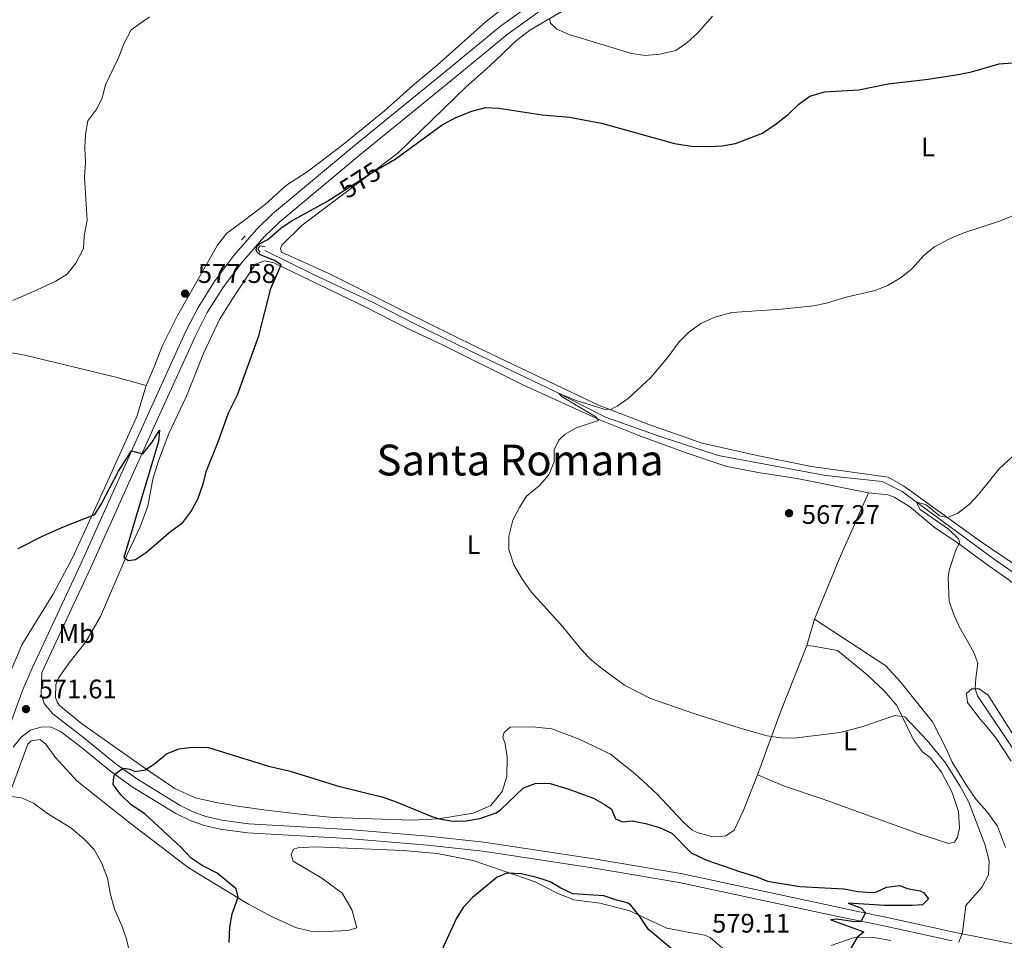
# Model space of a CAD drawing. Units: metres. Extents: x 634962 to 641896, y 4715866 to 4720629.
# Drawn here: x 636096 to 636463, y 4718398 to 4718742 of the extents above; entities that cross this region are included whole.
import ezdxf
from ezdxf.enums import TextEntityAlignment as Align

# ---------------------------------------------------------------- set-up
doc = ezdxf.new("R2010")
doc.units = ezdxf.units.M
doc.header["$MEASUREMENT"] = 0
for name, pattern in [('DGN Style 2', [84.39349999999999, 50.6361, -33.7574]), ('DGN Style 3', [118.15090000000001, 84.3935, -33.7574]), ('DGN Style 5', [59.07545, 25.31805, -33.7574])]:
    doc.linetypes.add(name, pattern=pattern)
for name, color, linetype, lineweight in [('Level 11', 7, 'Continuous', 0), ('Level 21', 7, 'Continuous', 0), ('Level 22', 7, 'Continuous', 0), ('Level 36', 7, 'Continuous', 0), ('Level 37', 7, 'Continuous', 0), ('Level 4', 7, 'Continuous', 0), ('Level 41', 7, 'Continuous', 0), ('Level 45', 7, 'Continuous', 0), ('Level 5', 7, 'Continuous', 0), ('Nivel 7', 7, 'Continuous', 0)]:
    doc.layers.add(name, color=color, linetype=linetype, lineweight=lineweight)
doc.styles.add('Style-arial', font='arial.shx', dxfattribs={"bigfont": 'arialbig.shx'})
doc.styles.add('Style-Arial Narrow', font='txt')
doc.styles.add('Style-Helvetica-Narrow-Oblique', font='txt')
doc.styles.add('Style-Times New Roman', font='txt')

# ---------------------------------------------------------------- blocks, each defined once
blk = doc.blocks.new('5PATER')
at = {"layer": 'Nivel 7', "linetype": 'Continuous', "lineweight": 0}
h = blk.add_hatch(color=51, dxfattribs=at)
edge = h.paths.add_edge_path()
edge.add_ellipse((-0.002973202615976334, -0.00431404821574688), major_axis=(-1.095731442372465, -1.110710699892244), ratio=0.999422240966032, start_angle=0, end_angle=360)

msp = doc.modelspace()

# ---------------------------------------------------------------- linework, layer by layer
at = {"layer": 'Level 11', "color": 142, "linetype": 'DGN Style 3', "lineweight": 13}
msp.add_polyline3d([(636187.1700000018, 4718655.93, 574.01), (636205.6499999985, 4718646.82, 573.07), (636227.1700000018, 4718636.710000001, 572.33), (636243.6999999993, 4718628.27, 571.63), (636267.7199999988, 4718616.49, 570.79), (636295.7100000009, 4718603.18, 570.04), (636314.4600000009, 4718593.66, 569.39), (636334.8900000006, 4718586.4, 568.5500000000001), (636356.5399999991, 4718579.359999999, 567.71), (636396.7800000012, 4718571.82, 566.08), (636417.870000001, 4718569.58, 565.52), (636425.25, 4718565.83, 565.29), (636459.2699999996, 4718540.800000001, 563.42), (636476, 4718529.189999999, 562.63), (636488.4600000009, 4718518.73, 561.23), (636501.5899999999, 4718506.060000001, 560.11), (636512.3099999987, 4718495.050000001, 559.36), (636523.4899999984, 4718485.1, 558.9), (636536.6700000018, 4718471.75, 558.29), (636560.0100000016, 4718449.66, 556.57), (636574.7100000009, 4718437.16, 555.45), (636584.2800000012, 4718427.290000001, 554.7), (636620.4299999997, 4718393.82, 553.26)], dxfattribs=at)
at = {"layer": 'Level 21', "color": 1, "linetype": 'DGN Style 2', "lineweight": 0}
msp.add_line((636178.4499999993, 4718659.92, 575.92), (636179.8000000007, 4718661.4, 575.92), dxfattribs=at)
at = {"layer": 'Level 21', "color": 7, "linetype": 'Continuous', "lineweight": 0}
for points in [[(636103.879999999, 4718498.23, 571.9300000000001), (636122.0899999999, 4718537.210000001, 573.5500000000001), (636145.8500000015, 4718590.140000001, 575.37), (636161.3099999987, 4718624, 575.67), (636165.6900000013, 4718632.689999999, 575.67), (636171.8200000003, 4718642.35, 575.67), (636178.7100000009, 4718651.52, 575.67), (636186.9100000001, 4718661.040000001, 575.7), (636192.75, 4718666.630000001, 575.79), (636222.4299999997, 4718691.43, 576.79), (636258.7199999988, 4718720.93, 577.6800000000001), (636277.6900000013, 4718736.58, 578.85), (636290.9600000009, 4718746.07, 579.79), (636301.7399999984, 4718752.43, 580.44), (636337.9899999984, 4718768.189999999, 582.24), (636363.0199999996, 4718776.529999999, 583.13), (636413.6700000018, 4718791.720000001, 585.77), (636427.3999999985, 4718795.040000001, 585.95), (636432.4200000018, 4718795.800000001, 586.0500000000001)], [(636093.1799999997, 4718470.369999999, 570.76), (636096.2300000004, 4718474.08, 571.15), (636099.6499999985, 4718476.73, 571.38), (636103.5399999991, 4718477.790000001, 571.8000000000001), (636107.1799999997, 4718477.91, 572.36), (636110.9400000013, 4718476.25, 573.0600000000001), (636117.9699999988, 4718470.83, 573.86), (636129.5899999999, 4718461.32, 574.89), (636137.7100000009, 4718455.560000001, 575.46), (636153.9100000001, 4718445.609999999, 576.38), (636159.0700000003, 4718443.060000001, 576.53), (636164.1499999985, 4718441.189999999, 576.6), (636170.5300000012, 4718439.73, 576.61), (636180.7300000004, 4718438.34, 576.5600000000001), (636218.25, 4718436.220000001, 576.24), (636247.9100000001, 4718433.68, 576.19), (636268.6099999994, 4718431.529999999, 576.36), (636310.3900000006, 4718425.189999999, 577.1), (636342.0100000016, 4718419.83, 576.77), (636401.1900000013, 4718407.1, 575.6800000000001), (636408.6900000013, 4718405.540000001, 575.26), (636418.4100000001, 4718403.57, 574.14), (636443.9299999997, 4718397.970000001, 570.36)]]:
    msp.add_polyline3d(points, dxfattribs=at)
at = {"layer": 'Level 21', "color": 7, "linetype": 'DGN Style 3', "lineweight": 0}
for points in [[(636091.1999999993, 4718476.470000001, 570.96), (636096.9400000013, 4718492.09, 571.62), (636100.2699999996, 4718499.85, 571.9300000000001), (636118.4899999984, 4718538.859999999, 573.5500000000001), (636142.25, 4718591.77, 575.37), (636157.7399999984, 4718625.710000001, 575.67), (636162.25, 4718634.640000001, 575.67), (636168.5599999987, 4718644.6, 575.67), (636175.629999999, 4718654, 575.67), (636184.0399999991, 4718663.76, 575.7), (636190.1099999994, 4718669.58, 575.79), (636219.9200000018, 4718694.48, 576.79), (636256.2100000009, 4718723.99, 577.6800000000001), (636275.2800000012, 4718739.720000001, 578.85), (636288.8000000007, 4718749.390000001, 579.79)], [(636489.0599999987, 4718392.35, 563.9), (636444.629999999, 4718401.290000001, 570.36), (636419.120000001, 4718406.890000001, 574.14), (636409.370000001, 4718408.869999999, 575.26), (636401.8999999985, 4718410.42, 575.6800000000001), (636342.6499999985, 4718423.17, 576.77), (636310.9400000013, 4718428.540000001, 577.1), (636269.0399999991, 4718434.9, 576.36), (636248.2300000004, 4718437.060000001, 576.19), (636218.4899999984, 4718439.609999999, 576.24), (636181.0500000007, 4718441.720000001, 576.5600000000001), (636171.1499999985, 4718443.07, 576.61), (636165.1099999994, 4718444.449999999, 576.6), (636160.4100000001, 4718446.18, 576.53), (636155.5500000007, 4718448.58, 576.38), (636139.5899999999, 4718458.4, 575.46), (636131.6499999985, 4718464.02, 574.89), (636120.0799999982, 4718473.49, 573.86), (636108.0700000003, 4718482.74, 572.46), (636104.8399999999, 4718486.619999999, 572.09), (636103.6400000006, 4718490.210000001, 571.9), (636103.879999999, 4718498.23, 571.9300000000001)]]:
    msp.add_polyline3d(points, dxfattribs=at)
at = {"layer": 'Level 21', "color": 1, "linetype": 'DGN Style 2', "lineweight": 0}
msp.add_polyline3d([(636185.4699999988, 4718655.119999999, 574.52), (636184.5500000007, 4718656.52, 575.27), (636185.3900000006, 4718657.619999999, 575.22), (636187.4100000001, 4718657.24, 574.52)], dxfattribs=at)
at = {"layer": 'Level 22', "color": 30, "linetype": 'DGN Style 5', "lineweight": 30, "elevation": 575, "flags": 128}
msp.add_lwpolyline([(636214.8500000015, 4718677.07), (636227.2600000016, 4718685.050000001), (636231.120000001, 4718687.27)], dxfattribs=at)
at = {"layer": 'Level 36', "color": 92, "linetype": 'Continuous', "lineweight": 0}
msp.add_line((636392.5199999996, 4718518.15, 567.3100000000001), (636389.6999999993, 4718508.359999999, 568.15), dxfattribs=at)
at = {"layer": 'Level 36', "color": 92, "linetype": 'Continuous', "lineweight": 0, "extrusion": (-0.7513101459598773, 0.3285913159772927, 0.5723292860251507), "elevation": 1072660.619409522, "flags": 128}
msp.add_lwpolyline([(-4578139.293919124, -747963.2974108523), (-4578163.588759854, -747964.2607974112), (-4578190.666923612, -747964.0900706798)], dxfattribs=at)
at = {"layer": 'Level 36', "color": 92, "linetype": 'Continuous', "lineweight": 0, "extrusion": (0.2065716323660369, -0.02709485731043973, 0.978056250636413), "elevation": 4168.431076414272, "flags": 128}
msp.add_lwpolyline([(4761198.619971845, -16841.66888869926), (4761172.372329634, -16834.94913585111), (4761148.273355301, -16829.3333424069)], dxfattribs=at)
at = {"layer": 'Level 36', "color": 92, "linetype": 'Continuous', "lineweight": 0}
for points in [[(636142.9299999997, 4718605.51, 576.5600000000001), (636145.8299999982, 4718612.390000001, 576.75), (636148.9299999997, 4718620.359999999, 577.4), (636154.629999999, 4718631.609999999, 577.6800000000001), (636169.5, 4718657.85, 576.98), (636173.0100000016, 4718662.35, 576.89), (636179.1600000001, 4718666.9, 577.03), (636187.3000000007, 4718673.01, 576.7), (636195.3399999999, 4718680.24, 576.14), (636203.0100000016, 4718685.23, 576.42), (636215.8200000003, 4718695, 576.61), (636231.9299999997, 4718708.050000001, 577.12), (636242.3599999994, 4718717.34, 577.3100000000001), (636251.5599999987, 4718725.08, 577.63), (636270, 4718741.58, 579.22), (636277.7300000004, 4718747.58, 580.0600000000001)], [(636472.1000000015, 4718535.369999999, 563.72), (636454.3900000006, 4718547.33, 564.33), (636425.8200000003, 4718567.99, 565.91), (636420.0100000016, 4718571.17, 566.15), (636391.3599999994, 4718575.140000001, 567.03), (636371.0700000003, 4718579.300000001, 567.78), (636350.5799999982, 4718583.939999999, 568.53), (636330.6799999997, 4718590.9, 569.1800000000001), (636311.8900000006, 4718598.15, 570.25), (636266.3999999985, 4718619.77, 571.42), (636239.1499999985, 4718633.17, 572.49), (636211.1400000006, 4718647.300000001, 573.89), (636193.3900000006, 4718655.279999999, 574.63), (636193.1000000015, 4718656.689999999, 574.77), (636193.5700000003, 4718657.890000001, 574.91), (636201.120000001, 4718665.41, 574.59), (636236.8299999982, 4718692.23, 575.15), (636262.370000001, 4718717.050000001, 575.75), (636269.8999999985, 4718723.630000001, 576.3100000000001), (636275.3900000006, 4718728.77, 577.32), (636280.5599999987, 4718733.869999999, 578.64), (636286.1499999985, 4718738.140000001, 579.22), (636299.6499999985, 4718746.040000001, 580.65)], [(636371.1900000013, 4718460.01, 570.72), (636365.9100000001, 4718446.41, 571.88), (636362.4800000004, 4718439.34, 572.63), (636359.4200000018, 4718437.27, 572.82), (636356.2199999988, 4718436.880000001, 573.14), (636354.0199999996, 4718436.99, 573.19), (636349.0700000003, 4718438.279999999, 573.28), (636346.8099999987, 4718439.290000001, 573.24), (636343.5500000007, 4718442.290000001, 573.1), (636333.629999999, 4718452.9, 572.4), (636325.5100000016, 4718460.439999999, 571.84), (636316.3200000003, 4718467.699999999, 571.9300000000001), (636304.5799999982, 4718473.279999999, 571.79), (636294.3999999985, 4718477.17, 571.84), (636287.2199999988, 4718477.970000001, 572.07), (636278.7899999991, 4718477.790000001, 572.82), (636276.620000001, 4718475.77, 573.19), (636276.129999999, 4718474.050000001, 573.65), (636276.9899999984, 4718471.560000001, 573.89), (636277.7899999991, 4718466.76, 574.07), (636277.620000001, 4718459.41, 574.59), (636275.8099999987, 4718453.82, 574.96), (636271.620000001, 4718448.52, 574.96), (636265.0599999987, 4718445.68, 574.96), (636252.0399999991, 4718443.630000001, 574.96), (636242.0100000016, 4718443.08, 574.96), (636212.6900000013, 4718444.02, 575.52), (636200.370000001, 4718445.290000001, 575.85), (636187.6499999985, 4718446.75, 576.17), (636177.9299999997, 4718448.140000001, 576.17), (636169.5899999999, 4718449.560000001, 576.08), (636161.2300000004, 4718451.390000001, 575.89), (636153.5899999999, 4718454.84, 575.8000000000001), (636144.3500000015, 4718461.1, 575.19), (636129.2699999996, 4718471.689999999, 573.65), (636118.7300000004, 4718479.23, 573.19), (636110.4400000013, 4718485.98, 572.86), (636109.629999999, 4718487.24, 572.86), (636109.0399999991, 4718488.939999999, 572.96), (636109.1400000006, 4718493.76, 573.14), (636110.2199999988, 4718496.43, 573.24), (636114.0799999982, 4718501.83, 573.52), (636120.3900000006, 4718509.699999999, 573.89), (636125.8599999994, 4718519.130000001, 574.3100000000001), (636135.7199999988, 4718542.1, 575.01), (636140.6099999994, 4718552.67, 575.19), (636143.4899999984, 4718560.369999999, 575.15), (636145.370000001, 4718570.48, 575.15), (636147.4899999984, 4718577.27, 575.24), (636151.3399999999, 4718587.52, 575.29), (636157.9200000018, 4718601.52, 575.38), (636164.2800000012, 4718617.449999999, 575.4300000000001), (636170.3299999982, 4718630.17, 575.47), (636175.6999999993, 4718638.84, 575.33), (636183.7300000004, 4718650.74, 575.33), (636187.1400000006, 4718651.99, 575.33), (636190.5899999999, 4718651.23, 575.24), (636225.1400000006, 4718634.57, 573.47), (636239.9699999988, 4718626.99, 572.82), (636253.629999999, 4718620.59, 572.02), (636283.629999999, 4718605.74, 570.95), (636312.5500000007, 4718592.52, 569.97), (636326.870000001, 4718586.73, 569.46), (636344.2600000016, 4718580.43, 568.76), (636359.8000000007, 4718575.15, 568.48), (636372.2600000016, 4718572.790000001, 568.0600000000001), (636386.1099999994, 4718570.720000001, 567.36), (636412.6900000013, 4718565.4, 566.66)], [(636017.3000000007, 4718632.859999999, 583.33), (636025.120000001, 4718631.5, 582.8100000000001), (636058.7899999991, 4718624.26, 580.2), (636076.0599999987, 4718620.68, 579.41), (636097.5799999982, 4718616.84, 578.62), (636131.6000000015, 4718608.6, 576.98), (636142.9299999997, 4718605.51, 576.5600000000001)], [(636142.9299999997, 4718605.51, 576.5600000000001), (636139.370000001, 4718593.810000001, 576.0500000000001), (636126.6900000013, 4718565.710000001, 575.53), (636115.4100000001, 4718541.109999999, 574.37), (636108.2899999991, 4718527.74, 574.09), (636096.4600000009, 4718508.609999999, 573.34), (636092.1999999993, 4718498.43, 572.88), (636089.870000001, 4718491.33, 572.41), (636086.1900000013, 4718486.08, 572.27), (636080.75, 4718481.279999999, 572.13), (636065.9699999988, 4718475.17, 572.78), (636054.870000001, 4718471.199999999, 573.62), (636043.5899999999, 4718467.91, 574.28), (636029.4699999988, 4718464.790000001, 574.74), (636022.3500000015, 4718464.810000001, 575.25), (636019.4100000001, 4718466.140000001, 575.39), (636017.0500000007, 4718469.23, 575.44), (636015.9299999997, 4718472.790000001, 575.67), (636015.5, 4718489.130000001, 575.67), (636014.1099999994, 4718509.1, 576.0500000000001), (636012.0899999999, 4718522.83, 576.3000000000001)], [(636412.6900000013, 4718565.4, 566.66), (636419.9800000004, 4718564.640000001, 566.38), (636422.2399999984, 4718563.74, 566.33), (636428.0399999991, 4718560.300000001, 566.24), (636437.2800000012, 4718552.52, 565.63), (636445.9699999988, 4718546.66, 565.03), (636457.6099999994, 4718538.1, 564.61), (636465.1700000018, 4718532.82, 564.1), (636488.2199999988, 4718514.310000001, 561.9), (636496.4800000004, 4718506.77, 561.0600000000001), (636503.8599999994, 4718498.76, 560.36), (636512.5500000007, 4718490.33, 559.94), (636520.620000001, 4718483.540000001, 559.66), (636527.6099999994, 4718476.5, 559.53), (636533.5500000007, 4718469.880000001, 559.29), (636541.2800000012, 4718460.800000001, 558.22), (636544.2600000016, 4718457.890000001, 558.22)], [(636463.8999999985, 4718432.800000001, 566.71), (636460.8900000006, 4718440.84, 567.03), (636456.879999999, 4718446.300000001, 567.83), (636452.879999999, 4718450.82, 568.4300000000001), (636449.2399999984, 4718456.310000001, 568.94), (636443.9800000004, 4718464.689999999, 569.08), (636441.8399999999, 4718469.58, 569.04), (636436.620000001, 4718479.82, 568.11), (636424.5300000012, 4718494.83, 567.08), (636419.2399999984, 4718500.779999999, 566.99), (636392.5199999996, 4718518.15, 567.3100000000001)], [(636389.6999999993, 4718508.359999999, 568.15), (636392.2100000009, 4718508.1, 568.62), (636401.1499999985, 4718506.470000001, 568.94), (636412.129999999, 4718497.449999999, 569.22), (636418.620000001, 4718491.369999999, 569.5), (636423.3399999999, 4718485.93, 569.74), (636429.5399999991, 4718473.050000001, 570.48), (636432.8999999985, 4718468.560000001, 570.8100000000001), (636435.7699999996, 4718466.48, 571), (636440.0100000016, 4718460.960000001, 571.09), (636443.9100000001, 4718453.42, 571.51), (636446.3200000003, 4718446.26, 571.9300000000001), (636446.7199999988, 4718440.109999999, 572.16), (636445.9600000009, 4718436.66, 572.54), (636444.870000001, 4718434.890000001, 572.58), (636442.5700000003, 4718434.4, 572.58), (636431.2399999984, 4718438.119999999, 572.26), (636395.379999999, 4718451.040000001, 571.28), (636381.3399999999, 4718455.790000001, 571.04), (636371.1900000013, 4718460.01, 570.72)], [(636478.1799999997, 4718456.859999999, 562.5600000000001), (636457.4499999993, 4718489.74, 563.82), (636454.0199999996, 4718492.18, 564.47), (636451.2899999991, 4718492.17, 565.45), (636449.3099999987, 4718490.380000001, 566.19), (636449.6999999993, 4718487.060000001, 566.75), (636454.370000001, 4718480.800000001, 567.45), (636456.4600000009, 4718478.529999999, 567.45), (636460.2300000004, 4718473.82, 567.22), (636465.9800000004, 4718465.109999999, 566.85)], [(636084.9299999997, 4718434.6, 569), (636098.7300000004, 4718471.41, 571.19), (636099.9699999988, 4718472.66, 571.19), (636103.3200000003, 4718473.25, 571.24), (636105.370000001, 4718471.449999999, 571.24), (636108.8900000006, 4718466.630000001, 571.15), (636117.1099999994, 4718457.59, 570.87), (636126.7100000009, 4718450.040000001, 570.87), (636136.8500000015, 4718441.970000001, 571.29), (636158.629999999, 4718425.449999999, 573.0600000000001), (636169.8299999982, 4718418.560000001, 573.9), (636181.1499999985, 4718411.630000001, 575.67), (636190.1499999985, 4718406.790000001, 576.6), (636198.9899999984, 4718402.84, 577.12), (636204.3500000015, 4718401.59, 577.3000000000001), (636207.6700000018, 4718401.35, 577.3000000000001), (636218.2699999996, 4718401.84, 577.21), (636221.5700000003, 4718402.869999999, 577.02), (636219.6900000013, 4718409.699999999, 577.16), (636216.0899999999, 4718415.75, 577.21), (636208.4499999993, 4718421.4, 577.21), (636197.7699999996, 4718427.710000001, 577.26), (636197.0300000012, 4718430.23, 577.26), (636197.9499999993, 4718432.189999999, 577.02), (636199.5500000007, 4718432.74, 576.79), (636206.1900000013, 4718433.15, 576.65), (636238.8299999982, 4718431.68, 575.9), (636251.5700000003, 4718430.560000001, 575.44), (636265.0700000003, 4718428.029999999, 575.34), (636288.2100000009, 4718420.01, 574.6), (636296.1499999985, 4718415.890000001, 574.51), (636302.6099999994, 4718413.279999999, 574.51), (636312.370000001, 4718412.109999999, 574.6), (636323.129999999, 4718409.279999999, 574.78), (636337.3900000006, 4718402.779999999, 575.58), (636344.6099999994, 4718401.34, 576.42), (636351.5300000012, 4718400.08, 576.79), (636353.5700000003, 4718399.290000001, 576.84), (636360.8099999987, 4718393, 576.7)], [(636398.7699999996, 4718396.24, 575.8100000000001), (636407.3099999987, 4718399.189999999, 575.16), (636413.9299999997, 4718399.35, 574.5500000000001), (636421.0500000007, 4718398.09, 573.95)]]:
    msp.add_polyline3d(points, dxfattribs=at)
at = {"layer": 'Level 4', "color": 30, "linetype": 'Continuous', "lineweight": 30, "elevation": 575, "flags": 128}
for points in [[(636231.120000001, 4718687.27), (636235.9400000013, 4718690.050000001), (636253.3999999985, 4718702.880000001), (636258.5399999991, 4718705.609999999), (636264.5700000003, 4718707.939999999), (636269.6700000018, 4718709.26), (636274.6700000018, 4718709.08), (636290.8399999999, 4718706.57), (636301.0399999991, 4718705.699999999), (636312.9800000004, 4718703.460000001), (636340.2699999996, 4718695.82), (636346.629999999, 4718694.91), (636352.9100000001, 4718694.68), (636358.0500000007, 4718695.029999999), (636362.9800000004, 4718695.9), (636373.1499999985, 4718699.67), (636378.2199999988, 4718703.17), (636382.8099999987, 4718706.85), (636386.7399999984, 4718710.550000001), (636390.8000000007, 4718713.48), (636396.3200000003, 4718715.16), (636409.1000000015, 4718715.949999999), (636420.1000000015, 4718718.119999999), (636435.0300000012, 4718719.91), (636446.1900000013, 4718721.619999999), (636451.1700000018, 4718722.640000001), (636461.5500000007, 4718725.609999999), (636466.5399999991, 4718725.970000001)], [(636095.0399999991, 4718544.560000001), (636104.4499999993, 4718549.27), (636111.3599999994, 4718552.35), (636123.6900000013, 4718557.23), (636126.3200000003, 4718561.49), (636132.5199999996, 4718573.41), (636137.4200000018, 4718581.01), (636141.6900000013, 4718579.880000001), (636145.0799999982, 4718584.279999999), (636147.9200000018, 4718588.82), (636147.4800000004, 4718584.49), (636134.5700000003, 4718541.26), (636136.3099999987, 4718540.02), (636138.9499999993, 4718540.48), (636142.9699999988, 4718543.130000001), (636152.0199999996, 4718550.859999999), (636156.5500000007, 4718554.220000001), (636159.5300000012, 4718558.24), (636162.1400000006, 4718563.02), (636164.1999999993, 4718568.76), (636165.4299999997, 4718573.609999999), (636169.7800000012, 4718584.460000001), (636173.6099999994, 4718595.210000001), (636177.0500000007, 4718601.970000001), (636184.9100000001, 4718623.98), (636189.4499999993, 4718641.630000001), (636193.3200000003, 4718650.540000001), (636190.870000001, 4718652.1), (636185.4200000018, 4718654.279999999), (636184.1700000018, 4718655.34), (636183.9699999988, 4718656.16), (636184.2800000012, 4718657.4), (636185.1600000001, 4718658.380000001), (636188.2699999996, 4718660), (636193.2300000004, 4718664.27), (636197.0700000003, 4718666.800000001), (636210.3299999982, 4718674.17), (636214.8500000015, 4718677.07)], [(636134.3299999982, 4718462.540000001), (636136.8299999982, 4718462.140000001), (636138.6799999997, 4718461.310000001), (636142.6600000001, 4718461.869999999), (636146.1600000001, 4718464.24), (636150.4299999997, 4718467.82), (636155.0700000003, 4718469.67), (636160.1799999997, 4718470.290000001), (636166.1099999994, 4718470.279999999), (636188.5700000003, 4718463.23), (636195.6799999997, 4718461.640000001), (636196.6900000013, 4718461.33), (636215.0700000003, 4718455.699999999), (636215.2699999996, 4718455.640000001), (636230.8999999985, 4718451.74), (636235.6499999985, 4718450.210000001), (636249.5599999987, 4718444.48), (636252.4899999984, 4718443.540000001), (636257.3999999985, 4718442.710000001), (636262.4699999988, 4718442.82), (636267.5100000016, 4718443.67), (636273.629999999, 4718445.790000001), (636275.1999999993, 4718446.92), (636283.8900000006, 4718455.130000001), (636288.6000000015, 4718456.84), (636293.8099999987, 4718456.77), (636300.4200000018, 4718454.82), (636309.9299999997, 4718451.23), (636314.3299999982, 4718448.84), (636316.6799999997, 4718447.130000001), (636318.2399999984, 4718443.58), (636320.870000001, 4718442.43), (636324.4499999993, 4718442.790000001), (636329.3500000015, 4718441.84), (636334.6799999997, 4718440.32), (636339.1999999993, 4718438.189999999), (636346.5100000016, 4718430.91), (636351.9400000013, 4718428.25), (636364.8900000006, 4718423.720000001), (636371.0100000016, 4718421.93), (636375.0100000016, 4718420.300000001), (636387.0300000012, 4718418.300000001), (636403.5, 4718417.369999999), (636408.7699999996, 4718416.42), (636413.7800000012, 4718416.060000001), (636415.4200000018, 4718416.16), (636419.379999999, 4718418.02), (636424.379999999, 4718418.640000001), (636427.1499999985, 4718417.6), (636432, 4718416.67), (636433.2199999988, 4718416.1), (636435.1600000001, 4718413.710000001), (636432.8900000006, 4718411.470000001), (636429.0500000007, 4718411.18), (636418.7199999988, 4718411.18), (636405.0799999982, 4718412.02), (636409.8099999987, 4718410.369999999), (636411.629999999, 4718408.41), (636409.8900000006, 4718405.17), (636407.6099999994, 4718405.130000001), (636400.75, 4718406.029999999), (636398.6099999994, 4718405.869999999), (636410.9299999997, 4718401.310000001), (636408.5100000016, 4718399.210000001), (636403.1099999994, 4718390.09)], [(636173.9400000013, 4718397.34), (636174.1499999985, 4718403.130000001), (636175.0100000016, 4718408.050000001), (636177.1900000013, 4718414.34), (636176.4699999988, 4718417.42), (636169.3500000015, 4718423.27), (636163.8500000015, 4718426.189999999), (636159.629999999, 4718428.859999999), (636155.7899999991, 4718432.949999999), (636142.3500000015, 4718445.48), (636137.2899999991, 4718448.790000001), (636133.5700000003, 4718452.449999999), (636130.5100000016, 4718456.4), (636130.8099999987, 4718459.189999999), (636131.1499999985, 4718460.210000001), (636134.3299999982, 4718462.540000001)], [(636355.6099999994, 4718381.310000001), (636330.5500000007, 4718402.210000001), (636327.0500000007, 4718407.49), (636323.8500000015, 4718411.390000001), (636322.5700000003, 4718412.23), (636318.5500000007, 4718413.130000001), (636313.8299999982, 4718414.82), (636302.2899999991, 4718415.6), (636297.7899999991, 4718417.640000001), (636293.8099999987, 4718420.040000001), (636289.6900000013, 4718421.460000001), (636283.0500000007, 4718422.99), (636277.5899999999, 4718423.26), (636273.9699999988, 4718421.74), (636264.7300000004, 4718414.23), (636261.25, 4718410.48), (636258.6900000013, 4718406.18), (636249.1900000013, 4718385.6)]]:
    msp.add_lwpolyline(points, dxfattribs=at)
at = {"layer": 'Level 5', "color": 30, "linetype": 'Continuous', "lineweight": 0, "flags": 128}
for points, elevation in [([(636293.5100000016, 4718742.449999999), (636293.870000001, 4718740.76), (636296.3399999999, 4718738.59), (636300.9400000013, 4718736.630000001), (636324.1499999985, 4718729.439999999), (636329.2199999988, 4718728.779999999), (636334.7300000004, 4718729.27), (636340.7300000004, 4718730.619999999), (636344.8099999987, 4718733.51), (636348.9200000018, 4718737.26), (636354.3999999985, 4718743.470000001)], 580), ([(636093.0799999982, 4718637.26), (636103.5100000016, 4718641.859999999), (636109.1000000015, 4718644.460000001), (636113.379999999, 4718647.02), (636116.629999999, 4718651.119999999), (636119.4800000004, 4718656.66), (636119.6999999993, 4718661.25), (636120.8999999985, 4718667.17), (636119.870000001, 4718683.119999999), (636120.1799999997, 4718688.800000001), (636119.9400000013, 4718694.24), (636120.1799999997, 4718699.359999999), (636121.1400000006, 4718704.290000001), (636124.4499999993, 4718708.83), (636126.4400000013, 4718712.949999999), (636127.6700000018, 4718717.800000001), (636132.5100000016, 4718727.810000001), (636134.5899999999, 4718733.15), (636137.2699999996, 4718738.310000001), (636144.1000000015, 4718743.18)], 580), ([(636341.9499999993, 4718621.76), (636345.4899999984, 4718625.290000001), (636350.0700000003, 4718628.59), (636355.3000000007, 4718631.02), (636361.6000000015, 4718632.710000001), (636380.2100000009, 4718633.960000001), (636392.129999999, 4718635.220000001), (636397.0199999996, 4718636.220000001), (636404.3099999987, 4718638.41), (636415.2300000004, 4718640.960000001), (636419.8599999994, 4718642.83), (636424.9499999993, 4718645.84), (636428.8900000006, 4718649), (636433.5, 4718654.08), (636437.3599999994, 4718657.26), (636442.4800000004, 4718660.050000001), (636448.2899999991, 4718662.439999999), (636461.629999999, 4718666.82), (636466.8599999994, 4718668.93)], 570), ([(636446.4100000001, 4718397.470000001), (636447.7600000016, 4718401.109999999), (636449.0300000012, 4718411.18), (636455.1499999985, 4718418.18), (636457.4800000004, 4718422.619999999), (636457.7399999984, 4718427.93), (636456.1700000018, 4718434.130000001), (636450.0700000003, 4718450.07), (636446.8000000007, 4718455.949999999), (636441.4200000018, 4718464.460000001), (636434.6000000015, 4718472.859999999), (636426.2300000004, 4718481.699999999), (636422.4899999984, 4718482.16), (636410.2600000016, 4718477.92), (636402.0500000007, 4718475.790000001), (636385, 4718473.67), (636380, 4718473.810000001), (636374.8299999982, 4718474.630000001), (636364.7600000016, 4718477.380000001), (636347.4699999988, 4718482.869999999), (636331.2600000016, 4718488.58), (636321.5500000007, 4718493.560000001), (636313.1400000006, 4718499.710000001), (636309.1499999985, 4718503), (636305.6799999997, 4718506.6), (636298.5500000007, 4718515.26), (636286.6499999985, 4718528.310000001), (636283.1999999993, 4718533.4), (636280.2699999996, 4718538.5), (636278.3500000015, 4718544.130000001), (636278.4100000001, 4718549.130000001), (636279.9100000001, 4718555.1), (636282.2899999991, 4718559.92), (636285, 4718564.109999999), (636289.6799999997, 4718567.960000001), (636293.2699999996, 4718572.119999999), (636295.2699999996, 4718576.93), (636295.2699999996, 4718581.449999999), (636296.9899999984, 4718584.99), (636299.379999999, 4718587.23), (636303.5199999996, 4718589.689999999), (636311.7899999991, 4718592.41), (636310.8299999982, 4718593.699999999), (636298.3000000007, 4718601.18), (636296.8599999994, 4718602.59), (636303.5500000007, 4718599.84), (636314.0100000016, 4718596.609999999), (636316.2800000012, 4718596.460000001), (636318.8299999982, 4718597.699999999), (636322.9200000018, 4718600.630000001), (636331.4400000013, 4718608.439999999), (636337.8500000015, 4718616.18), (636341.9499999993, 4718621.76)], 570), ([(636468.9499999993, 4718466.300000001), (636453.4699999988, 4718489.540000001), (636452.5399999991, 4718492.17), (636452.7399999984, 4718496.130000001), (636453.5, 4718501.67), (636452.0799999982, 4718505.67), (636446.6099999994, 4718515.43), (636444.4800000004, 4718520.199999999), (636442.8099999987, 4718524.92), (636442.4499999993, 4718533.710000001), (636442.8099999987, 4718536.290000001), (636445.3299999982, 4718544.02), (636446.8500000015, 4718546.630000001), (636446.3000000007, 4718548.18), (636442.620000001, 4718551.74), (636432, 4718559.1), (636430.5300000012, 4718561.949999999), (636434.2600000016, 4718560.84), (636439.2199999988, 4718556.790000001), (636442.2699999996, 4718556.09), (636446.0500000007, 4718557.720000001), (636450.3900000006, 4718561.16), (636453.8500000015, 4718564.77), (636461.4699999988, 4718574.300000001), (636466.4299999997, 4718578.83)], 565), ([(636136.4899999984, 4718394.34), (636135.5500000007, 4718398.609999999), (636133.9100000001, 4718403.34), (636130.9899999984, 4718409.800000001), (636129.3900000006, 4718415.779999999), (636128.4100000001, 4718421.359999999), (636126.25, 4718427.140000001), (636123.4299999997, 4718432.09), (636119.9499999993, 4718435.67), (636115.1700000018, 4718439.9), (636105.9699999988, 4718445.59), (636100.8500000015, 4718449.42), (636096.2699999996, 4718451.43), (636091.3299999982, 4718452.01)], 570)]:
    msp.add_lwpolyline(points, dxfattribs=dict(at, elevation=elevation))

# ---------------------------------------------------------------- block references
at = {"layer": 'Nivel 7', "color": 51, "linetype": 'Continuous', "lineweight": 0}
for p in [(636157.4299999997, 4718639.779999999, 577.58), (636383.0399999991, 4718557.75, 567.27), (636097.9899999984, 4718484.57, 571.61)]:
    msp.add_blockref('5PATER', p, dxfattribs=at)

# ---------------------------------------------------------------- texts
at = {"layer": 'Level 37', "color": 92, "linetype": 'Continuous', "lineweight": 0, "style": 'Style-Arial Narrow'}
for s, p in [('L', (636434.9631652161, 4718694.560009999, 572.91)), ('L', (636265.2031652182, 4718546.02001, 570.4300000000001)), ('Mb', (636116.9048759677, 4718512.800009999, 573.36)), ('L', (636405.8231652156, 4718472.670009999, 570.23))]:
    msp.add_text(s, height=7.000020000000001, dxfattribs=at).set_placement(p, align=Align.MIDDLE_CENTER)
at = {"layer": 'Level 41', "color": 7, "linetype": 'Continuous', "lineweight": 0, "style": 'Style-Helvetica-Narrow-Oblique'}
msp.add_text('575', height=6.9999, rotation=32.71128750835152, dxfattribs=at).set_placement((636222.8049310334, 4718682.181391386, 575), align=Align.MIDDLE_CENTER)
at = {"layer": 'Level 41', "color": 7, "linetype": 'Continuous', "lineweight": 0, "style": 'Style-arial'}
for s, p in [('577.58', (636162.2100000009, 4718643.779999999, 577.58)), ('567.27', (636387.8099999987, 4718553.76, 567.27)), ('571.61', (636102.7199999988, 4718488.57, 571.61)), ('579.11', (636354.2899999991, 4718401.07, 579.11))]:
    msp.add_text(s, height=7.000020000000001, dxfattribs=at).set_placement(p)
at = {"layer": 'Level 45', "color": 7, "linetype": 'Continuous', "lineweight": 0, "style": 'Style-Times New Roman'}
msp.add_text('Santa Romana', height=11.50002, dxfattribs=at).set_placement((636282.5207605474, 4718577.60001, 570.36), align=Align.MIDDLE_CENTER)

doc.saveas('drawing.dxf')
